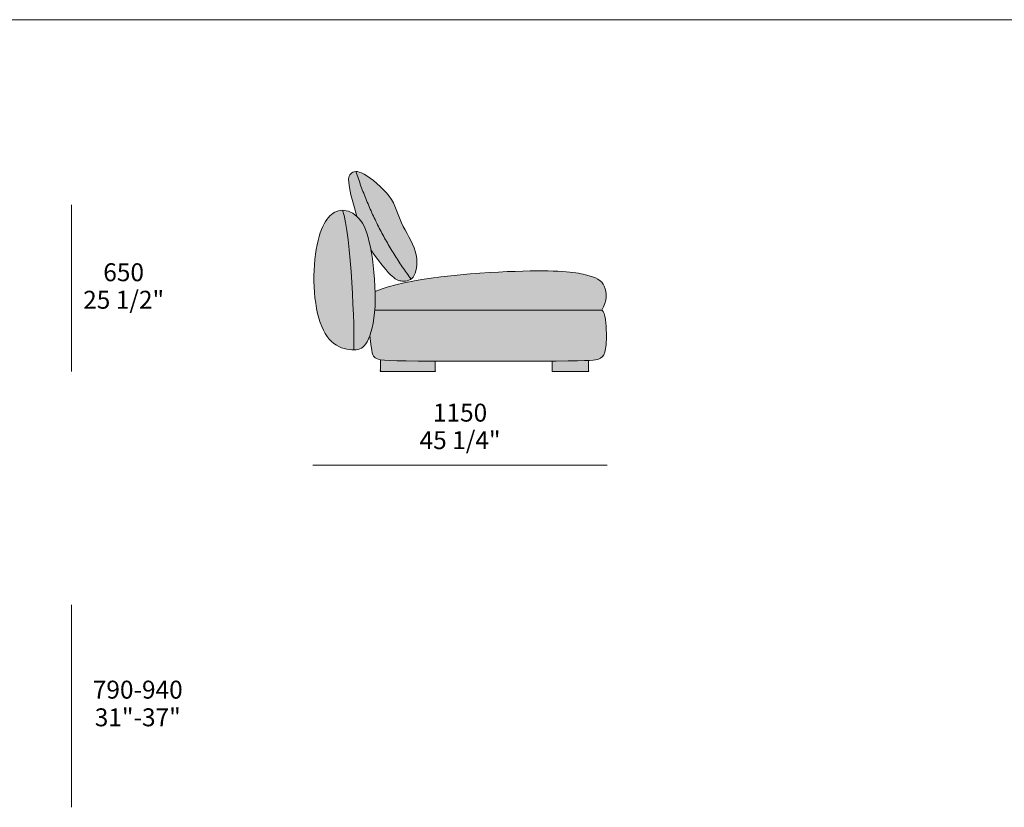
# Model space of a CAD drawing. Units: millimetres. Extents: x -641 to 157575, y -50742 to 47976.
# Drawn here: x 97879 to 101723, y -5018 to -1946 of the extents above; entities that cross this region are included whole.
import ezdxf

# ---------------------------------------------------------------- set-up
doc = ezdxf.new("R2010")
doc.units = ezdxf.units.MM
doc.header["$LTSCALE"] = 10
for name, color, linetype, lineweight in [('detail dimensions', 7, 'Continuous', 5), ('dimensions', 7, 'Continuous', 5), ('drawing', 7, 'Continuous', 5), ('hatch', 9, 'Continuous', 5), ('pillows', 7, 'Continuous', 5), ('product codes', 7, 'Continuous', 5)]:
    doc.layers.add(name, color=color, linetype=linetype, lineweight=lineweight)
doc.styles.add('Arial Normale', font='arial.ttf')

msp = doc.modelspace()

# ---------------------------------------------------------------- hatches: boundary and pattern name
at = {"layer": 'hatch'}
for points in [[(99406.8, -2957.5), (99389.3, -2933.5), (99372.4, -2909.2), (99356, -2884.7), (99340.2, -2859.8), (99324.9, -2834.6), (99310.1, -2809.2), (99295.9, -2783.4), (99282.2, -2757.3), (99269, -2730.9), (99256.4, -2704.2), (99244.3, -2677.2), (99232.7, -2649.9), (99221.7, -2622.3), (99211.3, -2594.4), (99201.3, -2566.2), (99191.9, -2537.7), (99191.1, -2537.7), (99190.3, -2537.7), (99189.6, -2537.8), (99188.8, -2537.8), (99188.1, -2537.9), (99187.3, -2538), (99186.6, -2538.2), (99185.9, -2538.3), (99185.2, -2538.5), (99184.5, -2538.7), (99183.9, -2538.9), (99183.2, -2539.1), (99182.5, -2539.3), (99181.9, -2539.6), (99181.3, -2539.8), (99180.7, -2540.1), (99180, -2540.4), (99179.4, -2540.7), (99178.8, -2541), (99178.3, -2541.4), (99177.7, -2541.7), (99177.1, -2542.1), (99176.5, -2542.5), (99176, -2542.8), (99175.4, -2543.2), (99174.9, -2543.7), (99173.8, -2544.5), (99172.7, -2545.4), (99171.7, -2546.3), (99170.7, -2547.3), (99170.2, -2547.7), (99169.7, -2548.2), (99169.2, -2548.8), (99168.8, -2549.3), (99168.3, -2549.9), (99168.1, -2550.1), (99167.8, -2550.4), (99167.6, -2550.8), (99167.4, -2551.1), (99167.2, -2551.4), (99167, -2551.7), (99166.8, -2552.1), (99166.6, -2552.4), (99166.4, -2552.8), (99166.2, -2553.1), (99166, -2553.5), (99165.8, -2553.9), (99165.6, -2554.3), (99165.4, -2554.7), (99165.3, -2555.1), (99165.1, -2555.6), (99164.9, -2556), (99164.8, -2556.5), (99164.6, -2557), (99164.5, -2557.5), (99164.3, -2558), (99164.2, -2558.5), (99163.9, -2559.5), (99163.7, -2560.7), (99163.5, -2561.9), (99163.3, -2563.2), (99163.2, -2564.5), (99163.1, -2565.9), (99163, -2567.4), (99162.9, -2568.9), (99162.9, -2570.6), (99162.9, -2572.3), (99163, -2574.1), (99163, -2576), (99163.3, -2580.1), (99163.7, -2584.6), (99164.4, -2589.4), (99165.1, -2594.8), (99166.1, -2600.5), (99168.7, -2613.5), (99172.1, -2628.6), (99176.4, -2646), (99181.8, -2665.8), (99195.8, -2713.5), (99197.7, -2715.3), (99199.6, -2717.1), (99201.4, -2719.1), (99203.3, -2721.1), (99205.1, -2723.2), (99206.9, -2725.3), (99208.6, -2727.5), (99210.3, -2729.8), (99212, -2732.1), (99213.6, -2734.5), (99215.1, -2736.9), (99216.7, -2739.4), (99218.2, -2741.9), (99219.7, -2744.6), (99221.1, -2747.3), (99222.6, -2750), (99224, -2752.9), (99225.4, -2755.9), (99228.1, -2762), (99230.7, -2768.5), (99233.2, -2775.3), (99235.6, -2782.5), (99237.9, -2790), (99240.2, -2798), (99242.3, -2806.3), (99244.4, -2815.1), (99246.4, -2824.3), (99250.3, -2843.9), (99277.3, -2881.5), (99289, -2897), (99299.6, -2910.4), (99309.3, -2921.9), (99313.7, -2926.9), (99318, -2931.6), (99322, -2935.9), (99325.8, -2939.7), (99329.5, -2943.3), (99332.9, -2946.4), (99336.2, -2949.3), (99339.3, -2951.8), (99340.8, -2953), (99342.3, -2954), (99343.7, -2955.1), (99345.1, -2956), (99346.5, -2956.9), (99347.8, -2957.7), (99349.1, -2958.5), (99350.4, -2959.2), (99351.6, -2959.9), (99352.8, -2960.5), (99354, -2961), (99355.1, -2961.6), (99356.3, -2962), (99357.4, -2962.4), (99358.5, -2962.8), (99359.6, -2963.2), (99360.6, -2963.5), (99361.7, -2963.8), (99362.7, -2964), (99363.7, -2964.2), (99364.7, -2964.4), (99365.7, -2964.6), (99366.6, -2964.7), (99367.6, -2964.9), (99369.5, -2965.1), (99371.4, -2965.2), (99373.9, -2965.4), (99376.3, -2965.5), (99378.8, -2965.5), (99381.2, -2965.5), (99383.6, -2965.3), (99384.7, -2965.3), (99385.9, -2965.1), (99387, -2965), (99388.2, -2964.8), (99389.3, -2964.7), (99390.4, -2964.5), (99391.6, -2964.2), (99392.7, -2964), (99393.7, -2963.7), (99394.8, -2963.4), (99395.9, -2963.1), (99396.9, -2962.7), (99398, -2962.3), (99399, -2961.9), (99400, -2961.5), (99401, -2961), (99402, -2960.5), (99403, -2959.9), (99404, -2959.4), (99404.9, -2958.8), (99405.9, -2958.1)], [(99191.9, -2537.7), (99201.3, -2566.2), (99211.3, -2594.4), (99221.7, -2622.3), (99232.7, -2649.9), (99244.3, -2677.2), (99256.4, -2704.2), (99269, -2730.9), (99282.2, -2757.3), (99295.9, -2783.4), (99310.1, -2809.2), (99324.9, -2834.6), (99340.2, -2859.8), (99356, -2884.7), (99372.4, -2909.2), (99389.3, -2933.5), (99406.8, -2957.5), (99407.7, -2956.8), (99408.5, -2956.1), (99409.4, -2955.4), (99410.2, -2954.6), (99411, -2953.8), (99411.8, -2953), (99412.6, -2952.2), (99413.4, -2951.3), (99414.1, -2950.3), (99414.9, -2949.4), (99415.6, -2948.4), (99416.3, -2947.3), (99417, -2946.3), (99417.7, -2945.1), (99418.4, -2944), (99419, -2942.8), (99419.5, -2941.8), (99420, -2940.9), (99421, -2938.8), (99421.9, -2936.7), (99422.8, -2934.5), (99423.6, -2932.3), (99424.4, -2929.9), (99425.1, -2927.4), (99425.8, -2924.9), (99426.5, -2922.3), (99427.1, -2919.7), (99427.6, -2916.9), (99428.1, -2914.2), (99428.5, -2911.3), (99428.9, -2908.4), (99429.2, -2905.4), (99429.4, -2902.4), (99429.6, -2899.3), (99429.7, -2896.2), (99429.8, -2893), (99429.8, -2889.8), (99429.7, -2886.6), (99429.5, -2883.3), (99429.3, -2880), (99429, -2876.7), (99428.6, -2873.3), (99428.1, -2869.9), (99427.6, -2866.5), (99426.9, -2863.1), (99426.2, -2859.6), (99425.4, -2856.1), (99424.5, -2852.7), (99423.5, -2849.2), (99422.5, -2845.7), (99421.3, -2842.2), (99420.1, -2838.7), (99418.8, -2835.2), (99416, -2828.2), (99412.9, -2821.2), (99409.6, -2814.2), (99406.1, -2807.2), (99376.5, -2751.8), (99373.2, -2745), (99370, -2738.3), (99367, -2731.7), (99364.3, -2725.1), (99346.7, -2679.7), (99344, -2673.3), (99341, -2666.9), (99337.8, -2660.5), (99336.1, -2657.3), (99334.3, -2654.1), (99332.5, -2650.8), (99330.6, -2647.6), (99328.5, -2644.4), (99326.4, -2641.2), (99324.2, -2637.9), (99321.8, -2634.7), (99319.4, -2631.4), (99316.8, -2628.2), (99314.2, -2624.9), (99311.4, -2621.6), (99305.7, -2615.2), (99299.7, -2608.8), (99293.4, -2602.4), (99286.9, -2596.2), (99280.3, -2590.2), (99273.6, -2584.4), (99266.9, -2578.7), (99260.2, -2573.4), (99253.5, -2568.3), (99247, -2563.5), (99240.7, -2559.1), (99234.5, -2555), (99228.7, -2551.4), (99223.2, -2548.2), (99220.7, -2546.8), (99218.2, -2545.6), (99215.9, -2544.4), (99213.7, -2543.3), (99211.5, -2542.4), (99209.4, -2541.5), (99207.3, -2540.8), (99205.4, -2540.1), (99203.5, -2539.5), (99201.6, -2539), (99200.8, -2538.8), (99199.9, -2538.6), (99199, -2538.4), (99198.2, -2538.2), (99197.3, -2538.1), (99196.5, -2538), (99195.7, -2537.9), (99194.9, -2537.8), (99194.2, -2537.7), (99193.4, -2537.7), (99192.6, -2537.7)], [(99183.5, -3233.5), (99183.8, -3226.2), (99184, -3194.3), (99182.9, -3132.7), (99180.2, -3055.9), (99175.7, -2970.8), (99169.3, -2884.5), (99165.5, -2843.1), (99161.1, -2804.1), (99156.3, -2768.3), (99153.7, -2751.8), (99151, -2736.5), (99148.1, -2722.5), (99145.1, -2709.8), (99143.6, -2704), (99142, -2698.6), (99140.4, -2693.6), (99138.8, -2688.9), (99137.1, -2689), (99135.4, -2689), (99133.7, -2689.1), (99132, -2689.3), (99130.4, -2689.5), (99128.7, -2689.8), (99127.1, -2690.1), (99125.5, -2690.4), (99123.9, -2690.8), (99122.3, -2691.2), (99120.7, -2691.7), (99119.1, -2692.2), (99117.6, -2692.7), (99116, -2693.3), (99114.5, -2694), (99113, -2694.7), (99111.4, -2695.4), (99109.9, -2696.1), (99108.5, -2696.9), (99107, -2697.8), (99105.5, -2698.7), (99104, -2699.6), (99102.6, -2700.6), (99101.2, -2701.6), (99099.7, -2702.6), (99098.3, -2703.7), (99096.9, -2704.8), (99095.5, -2706), (99094.1, -2707.2), (99092.7, -2708.4), (99091.4, -2709.7), (99090, -2711), (99088.5, -2712.5), (99087, -2714.1), (99085.5, -2715.7), (99084, -2717.4), (99082.5, -2719.1), (99081, -2720.9), (99079.6, -2722.7), (99078.1, -2724.6), (99076.7, -2726.6), (99075.3, -2728.6), (99073.9, -2730.7), (99072.5, -2732.8), (99071.2, -2735), (99069.8, -2737.2), (99067.1, -2742), (99064.5, -2747), (99062, -2752.3), (99059.5, -2757.9), (99057, -2763.8), (99054.7, -2770), (99052.4, -2776.6), (99050.2, -2783.5), (99048, -2790.8), (99045.9, -2798.5), (99043.9, -2806.5), (99042, -2814.8), (99040.1, -2823.5), (99036.8, -2841.6), (99033.8, -2860.8), (99031.4, -2880.8), (99029.5, -2901.5), (99028.2, -2922.7), (99027.5, -2944.3), (99027.5, -2966.2), (99028.3, -2988), (99029.7, -3009.7), (99031.8, -3031.1), (99033.1, -3041.6), (99034.5, -3052), (99036.1, -3062.1), (99037.9, -3072.1), (99039.9, -3081.8), (99042, -3091.3), (99044.2, -3100.6), (99046.7, -3109.5), (99049.2, -3118.1), (99052, -3126.4), (99054.9, -3134.4), (99057.9, -3142.1), (99061.1, -3149.4), (99064.4, -3156.5), (99066.1, -3159.9), (99067.9, -3163.2), (99069.7, -3166.4), (99071.5, -3169.6), (99073.4, -3172.6), (99075.3, -3175.6), (99077.2, -3178.5), (99079.2, -3181.4), (99081.2, -3184.1), (99083.2, -3186.8), (99085.3, -3189.4), (99087.4, -3191.9), (99089.6, -3194.3), (99091.7, -3196.7), (99094, -3198.9), (99096.2, -3201.1), (99098.5, -3203.2), (99100.8, -3205.2), (99103.1, -3207.1), (99105.5, -3209), (99107.9, -3210.7), (99110.3, -3212.4), (99112.7, -3214), (99115.1, -3215.5), (99117.6, -3217), (99120.1, -3218.3), (99122.6, -3219.6), (99125.1, -3220.9), (99127.7, -3222), (99130.2, -3223.1), (99132.8, -3224.2), (99135.3, -3225.1), (99137.9, -3226), (99140.4, -3226.9), (99143, -3227.7), (99145.5, -3228.4), (99148, -3229.1), (99150.6, -3229.7), (99153.1, -3230.3), (99155.6, -3230.8), (99158.1, -3231.2), (99160.5, -3231.7), (99165.4, -3232.4), (99170.1, -3232.9), (99174.7, -3233.2), (99179.2, -3233.4)], [(99138.8, -2688.9), (99140.4, -2693.6), (99142, -2698.6), (99143.6, -2704), (99145.1, -2709.8), (99148.1, -2722.5), (99151, -2736.5), (99153.7, -2751.8), (99156.3, -2768.3), (99161.1, -2804.1), (99165.5, -2843.1), (99169.3, -2884.5), (99175.7, -2970.8), (99180.2, -3055.9), (99182.9, -3132.7), (99184, -3194.3), (99183.8, -3226.2), (99183.5, -3233.5), (99184.5, -3233.5), (99186.6, -3233.5), (99188.6, -3233.4), (99190.6, -3233.3), (99192.6, -3233.2), (99194.5, -3233), (99196.3, -3232.7), (99198.1, -3232.4), (99199.9, -3232.1), (99201.7, -3231.7), (99202.5, -3231.5), (99203.4, -3231.3), (99204.2, -3231), (99205, -3230.8), (99205.9, -3230.5), (99206.7, -3230.2), (99207.5, -3229.9), (99208.3, -3229.6), (99209.1, -3229.3), (99209.9, -3228.9), (99210.6, -3228.5), (99211.4, -3228.1), (99212.2, -3227.7), (99212.9, -3227.3), (99213.7, -3226.8), (99214.4, -3226.4), (99215.2, -3225.9), (99215.9, -3225.4), (99216.6, -3224.9), (99217.4, -3224.3), (99218.1, -3223.7), (99218.8, -3223.2), (99219.5, -3222.6), (99220.2, -3221.9), (99220.9, -3221.3), (99221.6, -3220.6), (99222.3, -3219.9), (99223, -3219.2), (99223.7, -3218.4), (99224.4, -3217.7), (99225.7, -3216), (99227.1, -3214.3), (99228.4, -3212.5), (99229.7, -3210.6), (99231.1, -3208.6), (99232.4, -3206.4), (99233.7, -3204.2), (99235, -3201.8), (99236.3, -3199.3), (99237.7, -3196.6), (99239, -3193.8), (99240.4, -3190.9), (99243, -3184.7), (99245.6, -3177.9), (99247.3, -3173.3), (99248.9, -3168.4), (99250.5, -3163.4), (99252, -3158.1), (99253.5, -3152.7), (99254.9, -3147), (99257.6, -3135), (99260.1, -3122.2), (99262.2, -3108.6), (99264, -3094.2), (99265.4, -3079), (99266.3, -3065), (99266.9, -3051), (99267.1, -3036.4), (99267.1, -3021.5), (99266.8, -3006.3), (99266, -2986.7), (99264.9, -2966.9), (99261.7, -2927.5), (99257.3, -2889.7), (99252.2, -2854.8), (99250.3, -2843.9), (99246.4, -2824.3), (99244.4, -2815.1), (99242.3, -2806.3), (99240.2, -2798), (99237.9, -2790), (99235.6, -2782.5), (99233.2, -2775.3), (99230.7, -2768.5), (99228.1, -2762), (99225.4, -2755.9), (99224, -2752.9), (99222.6, -2750), (99221.1, -2747.3), (99219.7, -2744.6), (99218.2, -2741.9), (99216.7, -2739.4), (99215.1, -2736.9), (99213.6, -2734.5), (99212, -2732.1), (99210.3, -2729.8), (99208.6, -2727.5), (99206.9, -2725.3), (99205.1, -2723.2), (99203.3, -2721.1), (99201.4, -2719.1), (99199.6, -2717.1), (99197.7, -2715.3), (99195.8, -2713.5), (99194.3, -2712.1), (99192.8, -2710.8), (99191.3, -2709.5), (99189.8, -2708.3), (99188.3, -2707.1), (99186.7, -2705.9), (99185.2, -2704.8), (99183.6, -2703.7), (99182.1, -2702.7), (99180.5, -2701.7), (99178.9, -2700.8), (99177.4, -2699.8), (99175.8, -2699), (99174.2, -2698.1), (99172.6, -2697.3), (99171, -2696.6), (99169.4, -2695.8), (99167.9, -2695.1), (99166.3, -2694.5), (99164.7, -2693.9), (99163.1, -2693.3), (99161.5, -2692.8), (99159.9, -2692.3), (99158.4, -2691.8), (99156.8, -2691.4), (99155.2, -2691), (99153.7, -2690.6), (99152.1, -2690.3), (99150.6, -2690), (99149, -2689.7), (99147.5, -2689.5), (99146, -2689.3), (99144.2, -2689.2), (99142.4, -2689), (99140.6, -2689)], [(100151, -3079), (100153, -3075.7), (100154.9, -3072.4), (100156.6, -3069.2), (100158.2, -3065.9), (100159.7, -3062.6), (100161, -3059.4), (100162.3, -3056.2), (100163.4, -3052.9), (100164.4, -3049.7), (100165.3, -3046.5), (100166.1, -3043.4), (100166.8, -3040.2), (100167.3, -3037.1), (100167.8, -3034), (100168.1, -3031), (100168.4, -3028), (100168.6, -3025), (100168.7, -3022), (100168.7, -3019.1), (100168.6, -3016.2), (100168.4, -3013.4), (100168.1, -3010.6), (100167.7, -3007.9), (100167.3, -3005.2), (100166.8, -3002.5), (100166.2, -2999.9), (100165.6, -2997.4), (100164.9, -2994.9), (100164.1, -2992.5), (100163.2, -2990.2), (100162.3, -2987.9), (100161.3, -2985.7), (100160.3, -2983.5), (100159.8, -2982.5), (100159.2, -2981.4), (100158.7, -2980.4), (100158.1, -2979.4), (100157.5, -2978.4), (100156.9, -2977.4), (100156.2, -2976.5), (100155.6, -2975.5), (100154.9, -2974.6), (100154.2, -2973.7), (100153.5, -2972.8), (100152.8, -2971.9), (100152.1, -2971.1), (100151.3, -2970.2), (100150.5, -2969.4), (100149.8, -2968.5), (100148.9, -2967.7), (100148.1, -2966.9), (100147.3, -2966.1), (100146.4, -2965.3), (100145.5, -2964.6), (100144.6, -2963.8), (100143.7, -2963.1), (100142.7, -2962.3), (100141.7, -2961.6), (100140.7, -2960.9), (100138.7, -2959.5), (100136.5, -2958.1), (100134.2, -2956.8), (100131.9, -2955.6), (100129.5, -2954.3), (100126.9, -2953.1), (100124.3, -2951.9), (100121.5, -2950.8), (100118.6, -2949.7), (100115.7, -2948.6), (100109.4, -2946.4), (100102.6, -2944.4), (100095.4, -2942.4), (100087.7, -2940.5), (100079.4, -2938.6), (100070.5, -2936.8), (100060.8, -2935), (100050.2, -2933.4), (100038.7, -2931.8), (100026.1, -2930.4), (100012.2, -2929.1), (99997.1, -2928), (99962.3, -2926.3), (99920.7, -2925.6), (99871.6, -2925.9), (99748.1, -2930.1), (99675.8, -2934.5), (99600, -2940.6), (99523.4, -2948.8), (99485.8, -2953.7), (99449, -2959.2), (99413.4, -2965.3), (99379.5, -2972.1), (99363.2, -2975.7), (99347.5, -2979.5), (99332.3, -2983.5), (99317.8, -2987.7), (99303.9, -2992.1), (99290.8, -2996.6), (99278.4, -3001.3), (99272.5, -3003.8), (99266.8, -3006.3), (99267.1, -3021.5), (99267.1, -3036.4), (99266.9, -3051), (99266.3, -3065), (99265.4, -3079)], [(99245.6, -3177.9), (99248.3, -3201.4), (99250.7, -3219.9), (99252, -3227.6), (99253.2, -3234.3), (99254.4, -3240.1), (99255, -3242.7), (99255.6, -3245.1), (99256.2, -3247.3), (99256.8, -3249.3), (99257.5, -3251.2), (99258.1, -3252.9), (99258.4, -3253.7), (99258.8, -3254.5), (99259.1, -3255.2), (99259.4, -3255.9), (99259.8, -3256.6), (99260.1, -3257.2), (99260.5, -3257.9), (99260.8, -3258.5), (99261.2, -3259), (99261.6, -3259.6), (99261.9, -3260.1), (99262.3, -3260.6), (99262.7, -3261), (99263.1, -3261.5), (99263.5, -3261.9), (99263.8, -3262.4), (99264.3, -3262.8), (99264.7, -3263.1), (99265.1, -3263.5), (99265.5, -3263.9), (99265.9, -3264.2), (99266.4, -3264.6), (99266.8, -3264.9), (99267.2, -3265.2), (99268, -3265.8), (99268.8, -3266.3), (99269.6, -3266.8), (99270, -3267), (99270.4, -3267.2), (99270.9, -3267.5), (99271.3, -3267.7), (99271.8, -3267.9), (99272.3, -3268.2), (99272.8, -3268.4), (99273.3, -3268.6), (99274.4, -3269), (99275.6, -3269.4), (99276.9, -3269.8), (99278.3, -3270.2), (99279.8, -3270.6), (99281.4, -3270.9), (99283.1, -3271.3), (99285, -3271.6), (99287, -3272), (99290.9, -3272.5), (99295.3, -3273), (99305.8, -3273.9), (99318.8, -3274.8), (99334.7, -3275.5), (99501, -3277.8), (100052.8, -3276.2), (100100, -3274.8), (100108.7, -3274.3), (100115.9, -3273.8), (100121.8, -3273.2), (100124.3, -3272.9), (100126.6, -3272.6), (100128.6, -3272.2), (100130.4, -3271.9), (100132.1, -3271.5), (100133.6, -3271.1), (100135, -3270.8), (100136.3, -3270.4), (100137.5, -3269.9), (100138.7, -3269.5), (100139.8, -3269.1), (100140.8, -3268.6), (100141.9, -3268.2), (100142.9, -3267.7), (100143.9, -3267.2), (100144.9, -3266.7), (100145.8, -3266.1), (100146.8, -3265.6), (100147.7, -3265), (100148.6, -3264.4), (100149.5, -3263.7), (100150.4, -3263.1), (100151.2, -3262.4), (100152.1, -3261.7), (100152.9, -3260.9), (100153.6, -3260.1), (100154.4, -3259.3), (100155.2, -3258.5), (100155.9, -3257.6), (100156.6, -3256.7), (100157.3, -3255.8), (100157.9, -3254.8), (100158.6, -3253.8), (100159.2, -3252.7), (100159.8, -3251.6), (100160.4, -3250.5), (100161, -3249.3), (100161.5, -3248), (100162, -3246.8), (100162.6, -3245.4), (100163, -3244.1), (100163.5, -3242.7), (100163.9, -3241.2), (100164.4, -3239.7), (100164.8, -3238.1), (100165.2, -3236.5), (100165.9, -3233.1), (100166.5, -3229.6), (100167.1, -3225.8), (100167.6, -3221.8), (100168, -3217.5), (100168.4, -3213.1), (100168.9, -3203.5), (100169.2, -3193), (100169.3, -3169.1), (100169.1, -3155.7), (100168.5, -3141.8), (100168.1, -3134.9), (100167.6, -3128), (100166.9, -3121.3), (100166, -3114.8), (100165.5, -3111.7), (100164.9, -3108.6), (100164.3, -3105.7), (100163.7, -3102.8), (100163, -3100), (100162.2, -3097.4), (100161.8, -3096.1), (100161.4, -3094.8), (100161, -3093.6), (100160.5, -3092.4), (100160.1, -3091.3), (100159.6, -3090.2), (100159.1, -3089.1), (100158.6, -3088.1), (100158, -3087.1), (100157.5, -3086.1), (100156.9, -3085.2), (100156.6, -3084.8), (100156.3, -3084.3), (100156, -3083.9), (100155.7, -3083.5), (100155.4, -3083.1), (100155.1, -3082.7), (100154.8, -3082.3), (100154.5, -3082), (100154.2, -3081.6), (100153.8, -3081.3), (100153.5, -3081), (100153.1, -3080.6), (100152.8, -3080.3), (100152.5, -3080), (100152.1, -3079.8), (100151.7, -3079.5), (100151.4, -3079.2), (100151, -3079), (99265.4, -3079), (99264, -3094.2), (99262.2, -3108.6), (99260.1, -3122.2), (99257.6, -3135), (99254.9, -3147), (99253.5, -3152.7), (99252, -3158.1), (99250.5, -3163.4), (99248.9, -3168.4), (99247.3, -3173.3)], [(99287, -3272), (99287, -3318.4), (99501, -3318.4), (99501, -3277.8), (99434.3, -3277.3), (99334.7, -3275.5), (99318.8, -3274.8), (99305.8, -3273.9), (99295.3, -3273), (99290.9, -3272.5)], [(99958, -3277.3), (99958, -3318.4), (100100, -3318.4), (100100, -3274.8), (100052.8, -3276.2)]]:
    msp.add_hatch(color=256, dxfattribs=at).paths.add_polyline_path(points, flags=0)

# ---------------------------------------------------------------- linework, layer by layer
at = {"layer": 'detail dimensions'}
msp.add_lwpolyline([(98081.1, -5018.4), (98081.1, -4228.4)], dxfattribs=at)
at = {"layer": 'dimensions'}
for points in [[(98081.1, -3318.4), (98081.1, -2668.4)], [(100173.1, -3683.4), (99023.1, -3683.4)]]:
    msp.add_lwpolyline(points, dxfattribs=at)
at = {"layer": 'drawing'}
msp.add_lwpolyline([(100151, -3079), (99265.4, -3079)], dxfattribs=at)
for points in [[(99027.5, -2944.3), (99028.3, -2886.3), (99045, -2775), (99088, -2703), (99143, -2679), (99216, -2717), (99255, -2832), (99277, -3084), (99235, -3222), (99193, -3239), (99100, -3223), (99040, -3123), (99026.7, -3002.3), (99027.5, -2944.3)], [(99138.8, -2688.9), (99174, -2783), (99187, -3165), (99183.5, -3233.5)]]:
    msp.add_open_spline(points, degree=3, dxfattribs=at)
for points, degree, knots in [([(99266.8, -3006.3), (99386.1, -2952.6), (99915.7, -2913.1), (100110, -2939), (100171, -2974), (100173, -3044), (100151, -3079)], 3, [2.373347, 2.373347, 2.373347, 2.373347, 225.639554, 451.279108, 676.918662, 902.558216, 902.558216, 902.558216, 902.558216]), ([(100151, -3079), (100166.9, -3089), (100171, -3180), (100167, -3251), (100142, -3272), (100097, -3278), (99312, -3279), (99262.7, -3270.3), (99253, -3247.5), (99245.6, -3177.9)], 3, [0, 0, 0, 0, 153.405322, 306.810645, 460.215967, 613.62129, 767.026612, 920.431935, 1058.250867, 1058.250867, 1058.250867, 1058.250867]), ([(99287, -3272), (99287, -3295.2), (99287, -3318.4), (99394, -3318.4), (99501, -3318.4), (99501, -3298.1), (99501, -3277.8)], 2, [538.340667, 538.340667, 538.340667, 584.756111, 584.756111, 798.756111, 798.756111, 839.328093, 839.328093, 839.328093]), ([(99958, -3277.3), (99958, -3297.8), (99958, -3318.4), (100029, -3318.4), (100100, -3318.4), (100100, -3296.6), (100100, -3274.8)], 2, [421.669388, 421.669388, 421.669388, 462.756111, 462.756111, 604.756111, 604.756111, 648.364426, 648.364426, 648.364426])]:
    msp.add_open_spline(points, degree=degree, knots=knots, dxfattribs=at)
at = {"layer": 'pillows'}
for points, degree in [([(99195.8, -2713.5), (99152, -2571), (99170, -2541), (99207, -2528), (99341, -2636), (99360, -2736), (99439, -2850), (99425.3, -2959.1), (99374.1, -2970.5), (99329, -2957), (99250.3, -2843.9)], 3), ([(99191.9, -2537.7), (99265, -2767), (99406.8, -2957.5)], 2)]:
    msp.add_open_spline(points, degree=degree, dxfattribs=at)
at = {"layer": 'product codes'}
msp.add_lwpolyline([(85359.2, -1945.6), (143733.2, -1945.6)], dxfattribs=at)

# ---------------------------------------------------------------- texts
at = {"layer": 'detail dimensions', "char_height": 70, "attachment_point": 5, "style": 'Arial Normale'}
for s, insert, width in [('790-940', (98339.9, -4568.4), 835.435), ('31"-37"', (98339.9, -4676.4), 758.587)]:
    msp.add_mtext(s, dxfattribs=dict(at, insert=insert, width=width))
at = {"layer": 'dimensions', "char_height": 70, "attachment_point": 5, "style": 'Arial Normale'}
for s, insert, width in [('650', (98284.8, -2939.9), 448.913), ('25 1/2"', (98284.8, -3047.3), 735), ('1150', (99598.1, -3487.6), 543.261), ('45 1/4"', (99598.1, -3595), 738.043)]:
    msp.add_mtext(s, dxfattribs=dict(at, insert=insert, width=width))

doc.saveas('drawing.dxf')
